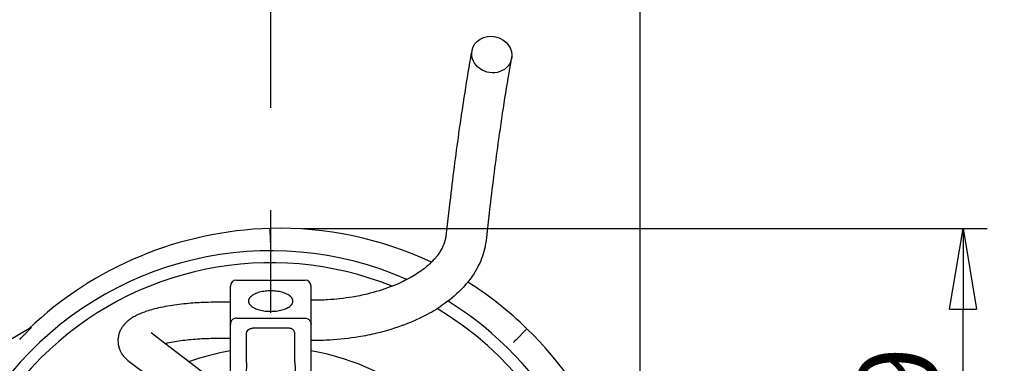
# Model space of a CAD drawing. Extents: x 0 to 210, y 0 to 297.
# Drawn here: x 80 to 110, y 83 to 93 of the extents above; entities that cross this region are included whole.
import ezdxf

# ---------------------------------------------------------------- set-up
doc = ezdxf.new("R2010")
doc.units = 0
doc.linetypes.add('CENTER2', pattern=[28.575, 19.05, -3.175, 3.175, -3.175])
doc.layers.get('0').update_dxf_attribs({"color": 3, "linetype": 'CONTINUOUS'})
doc.layers.get('DEFPOINTS').update_dxf_attribs({"linetype": 'CONTINUOUS'})
doc.layers.add('1', color=7, linetype='CONTINUOUS')
doc.styles.add('MIRCO', font='txt')
doc.dimstyles.new('MIRCO', dxfattribs={"dimtxt": 2.5, "dimasz": 2.5, "dimexe": 0.875, "dimexo": 1, "dimgap": 0.75, "dimtad": 1, "dimzin": 12, "dimtxsty": 'MIRCO', "dimblk": 'CLOSED', "dimcen": 0.09, "dimclrt": 7, "dimazin": 3, "dimtfac": 0.8, "dimtdec": 3, "dimtmove": 0, "dimatfit": 3, "dimtolj": 1})

# ---------------------------------------------------------------- blocks, each defined once
blk = doc.blocks.new('_CLOSED')
at = {"color": 0, "linetype": 'BYBLOCK'}
for p, q in [((-1, 0.166667), (0, 0)), ((-1, 0.166667), (-1, -0.166667)), ((0, 0), (-1, -0.166667)), ((0, 0), (-1, 0))]:
    blk.add_line(p, q, dxfattribs=at)
blk = doc.blocks.new('*D4')
at = {"layer": '1', "color": 0, "linetype": 'CONTINUOUS'}
for p, q in [((88.394, 86.683), (109.582, 86.683)), ((108.832, 78.058), (108.832, 84.183)), ((109.11, 75.558), (108.082, 75.558))]:
    blk.add_line(p, q, dxfattribs=at)
at = {"layer": 'DEFPOINTS', "color": 0}
for p in [(87.394, 86.683), (108.832, 86.683), (110.11, 75.558)]:
    blk.add_point(p, dxfattribs=at)
at = {"layer": '1', "color": 0, "xscale": 2.5, "yscale": 2.5, "zscale": 2.5}
for p, rotation in [((108.832, 86.683), 90), ((108.832, 75.558), 270)]:
    blk.add_blockref('_CLOSED', p, dxfattribs=dict(at, rotation=rotation))
at = {"layer": '1', "color": 7, "insert": (106.832, 81.121), "char_height": 2.5, "attachment_point": 5, "rotation": 90, "style": 'MIRCO'}
blk.add_mtext('\\A1;89', dxfattribs=at)
blk = doc.blocks.new('*D6')
at = {"layer": '1', "color": 0, "linetype": 'CONTINUOUS'}
for p, q in [((65.769, 78.111), (65.769, 107.433)), ((98.832, 76.573), (98.832, 107.433)), ((68.269, 106.683), (96.332, 106.683))]:
    blk.add_line(p, q, dxfattribs=at)
at = {"layer": 'DEFPOINTS', "color": 0}
for p in [(98.832, 106.683), (65.769, 77.111), (98.832, 75.573)]:
    blk.add_point(p, dxfattribs=at)
at = {"layer": '1', "color": 0, "xscale": 2.5, "yscale": 2.5, "zscale": 2.5, "rotation": 180}
blk.add_blockref('_CLOSED', (65.769, 106.683), dxfattribs=at)
at = {"layer": '1', "color": 0, "xscale": 2.5, "yscale": 2.5, "zscale": 2.5}
blk.add_blockref('_CLOSED', (98.832, 106.683), dxfattribs=at)
at = {"layer": '1', "color": 7, "insert": (82.3, 108.683), "char_height": 2.5, "attachment_point": 5, "style": 'MIRCO'}
blk.add_mtext('\\A1;264', dxfattribs=at)

msp = doc.modelspace()

# ---------------------------------------------------------------- linework, layer by layer
at = {"layer": '1', "color": 1, "linetype": 'CENTER2'}
msp.add_line((87.3942, 61.847), (87.3942, 98.022), dxfattribs=at)
at = {"layer": '1', "color": 9, "linetype": 'CONTINUOUS'}
for p, q in [((92.9411, 87.5025), (92.8192, 86.4489)), ((94.1828, 87.3588), (94.0609, 86.3052)), ((86.3318, 85.083), (88.4568, 85.083)), ((86.1443, 84.7979), (86.1443, 84.8955)), ((86.1443, 83.7928), (86.1443, 84.7979)), ((88.6443, 84.7979), (88.6443, 84.8955)), ((88.6443, 83.7928), (88.6443, 84.7979)), ((88.7005, 84.458), (88.6443, 84.458)), ((86.1443, 84.3955), (85.727, 84.3955)), ((86.3318, 83.9066), (88.4568, 83.9066)), ((79.9756, 83.6131), (73.9079, 80.1099)), ((86.1443, 83.7065), (86.1443, 83.7928)), ((86.1443, 81.5521), (86.1443, 83.7065)), ((88.6443, 83.7065), (88.6443, 83.7928)), ((88.6443, 81.5521), (88.6443, 83.7065)), ((79.6214, 83.2442), (79.6668, 83.2904)), ((83.6935, 83.4562), (84.1077, 83.141)), ((86.1443, 83.2705), (85.727, 83.2705)), ((86.6443, 82.5317), (86.6443, 83.4184)), ((88.1443, 82.5317), (88.1443, 83.4184)), ((84.1077, 83.141), (86.1443, 81.5911)), ((88.7005, 83.208), (88.6443, 83.208)), ((83.0122, 82.561), (83.4264, 82.2458))]:
    msp.add_line(p, q, dxfattribs=at)
at = {"layer": '1', "color": 4, "linetype": 'CONTINUOUS'}
for p, q in [((87.3869, 86.3194), (87.3765, 86.6827)), ((86.1627, 83.7928), (86.1443, 83.7928)), ((87.9568, 83.5913), (86.8318, 83.5913)), ((94.9701, 83.2106), (95.3281, 83.5775))]:
    msp.add_line(p, q, dxfattribs=at)
at = {"layer": '1', "color": 9, "linetype": 'CONTINUOUS'}
for centre, radius, start, end in [((87.6989, 75.3689), 11.3184, 91.63208, 133.59413), ((87.6879, 75.7463), 10.9408, 64.66408, 91.63067), ((87.3943, 75.558), 10.433, 66.14291, 288.9465), ((87.3943, 75.558), 10.0625, 68.05136, 135), ((86.3318, 84.8955), 0.1875, 90.0008, 179.95687), ((88.4568, 84.8955), 0.1875, 0.04313, 89.9992), ((87.6879, 75.7463), 10.9408, 45.70726, 57.93778), ((87.3943, 75.558), 10.0625, 333.77785, 59.16609), ((87.3943, 75.558), 10.433, 0, 58.24919), ((87.2074, 75.2543), 11.6285, 1.57235, 45.70584), ((87.3943, 75.558), 10.0625, 135, 289.94993), ((87.3943, 75.558), 7.4375, 99.67546, 109.79034), ((87.3943, 75.558), 7.4375, 315, 80.32454)]:
    msp.add_arc(centre, radius, start, end, dxfattribs=at)
at = {"layer": '1', "color": 9, "linetype": 'CONTINUOUS', "extrusion": (0, 0, -1)}
for start_param, end_param in [(2.8897181, 6.0313107), (6.0313107, 9.1729034)]:
    msp.add_ellipse((94.2406, 92.0691), major_axis=(0.6046, -0.1584), ratio=0.8993927, start_param=start_param, end_param=end_param, dxfattribs=at)
at = {"layer": '1', "color": 4, "linetype": 'CONTINUOUS', "extrusion": (0, 0, -1)}
for centre, major_axis, ratio, start_param, end_param in [((87.3708, 86.8845), (-0.0008, -0.625), 0.062883, 5.842033, 6.2307215), ((95.3479, 83.5978), (-0.4399, -0.444), 0.0131585, 5.758564, 6.2308209)]:
    msp.add_ellipse(centre, major_axis=major_axis, ratio=ratio, start_param=start_param, end_param=end_param, dxfattribs=at)
at = {"layer": '1', "color": 9, "linetype": 'CONTINUOUS'}
for points, knots in [([(93.6045, 92.1204), (93.4639, 91.319), (93.2287, 89.8229), (93.0251, 88.2284), (92.9411, 87.5025)], [73.1501189, 73.1501189, 73.1501189, 73.1501189, 111.1920949, 141.4995453, 141.4995453, 141.4995453, 141.4995453]), ([(94.8616, 92.0513), (94.855, 92.0139), (94.7076, 91.181), (94.468, 89.6597), (94.2657, 88.0751), (94.1828, 87.3588)], [70.3968891, 70.3968891, 70.3968891, 70.3968891, 72.2079775, 110.6220399, 140.7937782, 140.7937782, 140.7937782, 140.7937782]), ([(92.8192, 86.4489), (92.8145, 86.409), (92.7995, 86.325), (92.7473, 86.1582), (92.6335, 85.9361), (92.4045, 85.6517), (92.0654, 85.3622), (91.6245, 85.0921), (91.0716, 84.8446), (90.4893, 84.6664), (89.8319, 84.5338), (89.2632, 84.4702), (88.8525, 84.458), (88.7005, 84.458)], [0, 0, 0, 0, 2.4584717, 5.1320503, 9.9284754, 15.1005087, 20.7326902, 26.0914713, 31.4961705, 38.0811165, 42.1034057, 48.3071881, 51.9571965, 51.9571965, 51.9571965, 51.9571965]), ([(94.0609, 86.3052), (94.0534, 86.2402), (94.0274, 86.0789), (93.9566, 85.8214), (93.8366, 85.5345), (93.6472, 85.2043), (93.3195, 84.7889), (92.8395, 84.3719), (92.2218, 83.99), (91.5258, 83.6753), (90.8007, 83.4537), (90.021, 83.2965), (89.3557, 83.2222), (88.8773, 83.208), (88.7005, 83.208)], [0, 0, 0, 0, 2.2391654, 5.58247, 9.0659547, 12.6858628, 18.1684713, 26.058963, 32.0270762, 38.9631195, 46.7210584, 51.4278231, 58.6589766, 62.9056754, 62.9056754, 62.9056754, 62.9056754]), ([(85.727, 84.3955), (85.6084, 84.3955), (85.3138, 84.3905), (84.8181, 84.3608), (84.3512, 84.3037), (83.9947, 84.2369), (83.7536, 84.1789), (83.5205, 84.1094), (83.3196, 84.0313), (83.151, 83.9444), (83.0308, 83.8666), (82.9197, 83.7756), (82.8284, 83.676), (82.7593, 83.5702), (82.7081, 83.4627), (82.6729, 83.3412), (82.6645, 83.2483), (82.6645, 83.2053)], [0, 0, 0, 0, 2.8484911, 7.0649299, 12.1465565, 15.0916556, 17.4060548, 19.7375334, 23.0637571, 25.0826973, 26.871646, 28.5157844, 30.4624768, 31.7129465, 32.8229059, 34.3826173, 35.7358306, 35.7358306, 35.7358306, 35.7358306]), ([(86.3318, 83.9066), (86.3106, 83.9066), (86.2611, 83.8975), (86.204, 83.8588), (86.1666, 83.8064), (86.1482, 83.757), (86.1443, 83.7229), (86.1443, 83.7065)], [0, 0, 0, 0, 0.5129935, 1.1818137, 1.6175068, 2.0422304, 2.4361134, 2.4361134, 2.4361134, 2.4361134]), ([(88.4568, 83.9066), (88.4781, 83.9066), (88.5275, 83.8975), (88.5847, 83.8588), (88.622, 83.8064), (88.6404, 83.757), (88.6443, 83.7229), (88.6443, 83.7065)], [0, 0, 0, 0, 0.5129935, 1.1818137, 1.6175068, 2.0422304, 2.4361134, 2.4361134, 2.4361134, 2.4361134]), ([(79.9756, 83.6131), (79.9778, 83.6144), (79.9802, 83.6149), (79.9771, 83.6098), (79.9707, 83.6019), (79.9635, 83.5938), (79.9545, 83.5839), (79.9451, 83.5739), (79.931, 83.559), (79.9108, 83.5381), (79.8762, 83.5026), (79.8266, 83.4523), (79.7539, 83.3787), (79.6997, 83.3239), (79.6668, 83.2904)], [0, 0, 0, 0, 0.1426137, 0.2570701, 0.3579271, 0.5172645, 0.5844992, 0.7334696, 0.8863872, 1.1189881, 1.4708952, 2.1167459, 2.8400355, 3.9669113, 3.9669113, 3.9669113, 3.9669113]), ([(85.727, 83.2705), (85.6427, 83.2705), (85.3687, 83.2668), (84.9174, 83.2405), (84.489, 83.1859), (84.2476, 83.1391), (84.1577, 83.1185), (84.1422, 83.1148)], [0, 0, 0, 0, 2.0243585, 6.5719939, 11.0644952, 13.628414, 14.1788773, 14.1788773, 14.1788773, 14.1788773]), ([(82.6645, 83.2053), (82.6645, 83.1717), (82.6694, 83.1019), (82.6925, 82.9958), (82.7303, 82.8972), (82.7866, 82.7943), (82.8763, 82.6758), (82.9596, 82.601), (83.0122, 82.561)], [0, 0, 0, 0, 1.0561397, 2.1900935, 3.4342915, 4.4710016, 6.1054229, 8.6019476, 8.6019476, 8.6019476, 8.6019476])]:
    msp.add_open_spline(points, degree=3, knots=knots, dxfattribs=at)
at = {"layer": '1', "color": 134, "linetype": 'CONTINUOUS'}
for points in [[(87.3943, 84.7484), (86.7068, 84.7484), (86.7068, 84.4315), (86.7068, 84.1146), (87.3943, 84.1146)], [(87.3943, 84.1146), (88.0818, 84.1146), (88.0818, 84.4315), (88.0818, 84.7484), (87.3943, 84.7484)]]:
    msp.add_rational_spline(points, [1, 0.707106781187, 1, 0.707106781187, 1], degree=2, knots=[0, 0, 0, 0.5, 0.5, 1, 1, 1], dxfattribs=at)
at = {"layer": '1', "color": 4, "linetype": 'CONTINUOUS'}
for points, knots in [([(86.6443, 83.4184), (86.6443, 83.4241), (86.6449, 83.4354), (86.6485, 83.4577), (86.6607, 83.4951), (86.6942, 83.5423), (86.7468, 83.5755), (86.7889, 83.5874), (86.8134, 83.5907), (86.8257, 83.5913), (86.8318, 83.5913)], [0, 0, 0, 0, 0.0668265, 0.1336984, 0.2666487, 0.5240797, 0.7669048, 0.8841818, 0.9421987, 1, 1, 1, 1]), ([(88.1443, 83.4184), (88.1442, 83.423), (88.144, 83.4314), (88.1426, 83.4426), (88.1402, 83.4551), (88.1365, 83.4689), (88.128, 83.4904), (88.1139, 83.5148), (88.0904, 83.5413), (88.0624, 83.5626), (88.033, 83.5773), (88.0057, 83.5858), (87.9814, 83.5904), (87.9649, 83.591), (87.9568, 83.5913)], [0, 0, 0, 0, 0.0583297, 0.1059807, 0.1429523, 0.2174139, 0.2834117, 0.4255003, 0.5483135, 0.6728038, 0.7850191, 0.8588857, 0.9302377, 1, 1, 1, 1]), ([(86.6443, 82.5317), (86.6443, 82.5132), (86.644, 82.4764), (86.6419, 82.4035), (86.6369, 82.3148), (86.6269, 82.2123), (86.6133, 82.117), (86.5963, 82.0308), (86.5765, 81.9557), (86.557, 81.9009), (86.5415, 81.8676), (86.5328, 81.8515), (86.5283, 81.844), (86.5261, 81.8405)], [0, 0, 0, 0, 0.0795641, 0.158706, 0.3139909, 0.4624645, 0.6008989, 0.7263092, 0.8360345, 0.9278268, 0.9664458, 0.9838632, 1, 1, 1, 1]), ([(88.1443, 82.5317), (88.1444, 82.5102), (88.1447, 82.4733), (88.1464, 82.4174), (88.1488, 82.3661), (88.1537, 82.2939), (88.1619, 82.2107), (88.1758, 82.1146), (88.1924, 82.0302), (88.2098, 81.9648), (88.2251, 81.9192), (88.237, 81.8894), (88.2489, 81.8636), (88.2583, 81.8478), (88.2626, 81.8405)], [0, 0, 0, 0, 0.0931377, 0.1593683, 0.2422018, 0.3152281, 0.4715451, 0.602863, 0.731459, 0.8378267, 0.8868091, 0.9301539, 0.9678765, 1, 1, 1, 1])]:
    msp.add_open_spline(points, degree=3, knots=knots, dxfattribs=at)
at = {"layer": '1', "color": 9, "linetype": 'CONTINUOUS'}
msp.add_open_spline([(83.6935, 83.4562), (83.693, 83.4567), (83.6929, 83.4566), (83.6935, 83.4562)], degree=3, dxfattribs=at)

# ---------------------------------------------------------------- dimensions: what is measured, and where the dimension line sits
at = {"layer": '1', "color": 3, "linetype": 'CONTINUOUS'}
dim = msp.add_linear_dim(base=(98.8316, 106.6832), p1=(65.7693, 77.1109), p2=(98.8316, 75.5733), dimstyle='MIRCO', override={"dimexe": 0.75, "dimlfac": 8, "dimrnd": 1, "dimpost": ''}, dxfattribs=at)
dim.commit()
dim.dimension.update_dxf_attribs({"geometry": '*D6', "text_midpoint": (82.3004, 108.6832)})
dim = msp.add_linear_dim(base=(108.832, 86.6832), p1=(110.11, 75.558), p2=(87.3942, 86.6832), angle=90, dimstyle='MIRCO', override={"dimexe": 0.75, "dimlfac": 8, "dimpost": ''}, dxfattribs=at)
dim.commit()
dim.dimension.update_dxf_attribs({"geometry": '*D4', "text_midpoint": (106.832, 81.1206)})

doc.saveas('drawing.dxf')
